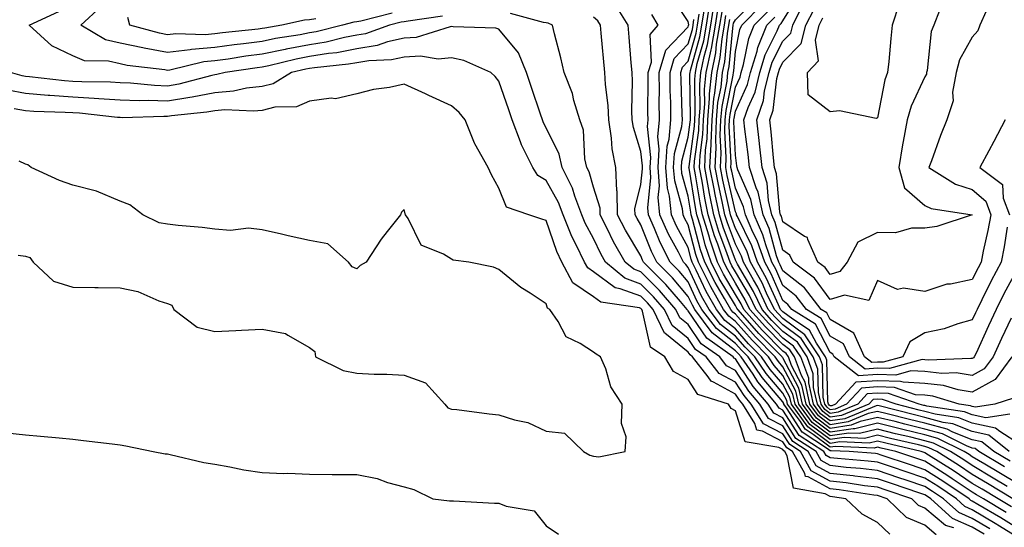
# Model space of a CAD drawing. Units: inches. Extents: x 955283 to 957923, y 7268858 to 7271498.
# Drawn here: x 955857 to 956065, y 7270826 to 7270933 of the extents above; entities that cross this region are included whole.
import ezdxf

# ---------------------------------------------------------------- set-up
doc = ezdxf.new("R2010")
doc.units = ezdxf.units.IN
doc.header["$MEASUREMENT"] = 0
doc.layers.add('Contour_95527268', color=7, linetype='Continuous', true_color=0x58bec6)

msp = doc.modelspace()

# ---------------------------------------------------------------- linework, layer by layer
at = {"layer": 'Contour_95527268'}
for points in [[(956065.2, 7270829.07, 3174), (956060.38, 7270831.92, 3174), (956058.93, 7270832.8, 3174), (956058.05, 7270833.33, 3174), (956053.78, 7270836.19, 3174), (956052.91, 7270836.78, 3174), (956048.05, 7270839.87, 3174), (956046.52, 7270840.39, 3174), (956041.91, 7270841.92, 3174), (956038.78, 7270842.65, 3174), (956038.05, 7270842.83, 3174), (956037.32, 7270842.65, 3174), (956029.15, 7270843.02, 3174), (956028.05, 7270842.86, 3174), (956024.42, 7270845.55, 3174), (956022.76, 7270846.63, 3174), (956021.74, 7270848.23, 3174), (956019.04, 7270851.92, 3174), (956018.86, 7270852.73, 3174), (956018.05, 7270854.26, 3174), (956014.51, 7270858.38, 3174), (956012.12, 7270861.92, 3174), (956010.09, 7270863.96, 3174), (956008.05, 7270866.28, 3174), (956004.88, 7270868.75, 3174), (956002.47, 7270871.92, 3174), (956000.86, 7270874.73, 3174), (955998.05, 7270880.81, 3174), (955997.54, 7270881.41, 3174), (955997.03, 7270881.92, 3174), (955995.98, 7270883.99, 3174), (955993.92, 7270887.79, 3174), (955992.09, 7270891.92, 3174), (955991.7, 7270895.57, 3174), (955991.96, 7270898.01, 3174), (955991.67, 7270901.92, 3174), (955991.92, 7270905.79, 3174), (955991.64, 7270908.33, 3174), (955991.98, 7270911.92, 3174), (955991.93, 7270915.8, 3174), (955991.96, 7270918.01, 3174), (955991.91, 7270921.92, 3174), (955993.32, 7270926.65, 3174), (955998.05, 7270931.61, 3174), (955998.12, 7270931.85, 3174), (955998.13, 7270931.92, 3174), (955998.15, 7270932.02, 3174), (955998.05, 7270932.68, 3174), (955994.4, 7270938.27, 3174)], [(956065.39, 7270889.26, 3160), (956064.8, 7270885.17, 3160), (956064.16, 7270881.92, 3160), (956062.03, 7270877.94, 3160), (956060.09, 7270873.96, 3160), (956059.07, 7270871.92, 3160), (956058.74, 7270871.23, 3160), (956058.05, 7270869.72, 3160), (956055.01, 7270868.88, 3160), (956052.14, 7270867.83, 3160), (956048.05, 7270866.96, 3160), (956044.86, 7270865.11, 3160), (956043.38, 7270861.92, 3160), (956039.2, 7270860.77, 3160), (956038.05, 7270860.81, 3160), (956036.84, 7270860.71, 3160), (956035.31, 7270861.92, 3160), (956033.02, 7270866.89, 3160), (956028.05, 7270869.79, 3160), (956027.32, 7270871.19, 3160), (956026.16, 7270871.92, 3160), (956022.58, 7270876.45, 3160), (956018.05, 7270880.09, 3160), (956017.49, 7270881.36, 3160), (956017.18, 7270881.92, 3160), (956016.71, 7270883.26, 3160), (956015.13, 7270889, 3160), (956013.85, 7270891.92, 3160), (956012.79, 7270896.66, 3160), (956012.39, 7270897.58, 3160), (956011.01, 7270901.92, 3160), (956010.73, 7270904.6, 3160), (956010, 7270909.97, 3160), (956009.78, 7270911.92, 3160), (956010.69, 7270914.56, 3160), (956012.16, 7270917.81, 3160), (956013.17, 7270921.92, 3160), (956014.31, 7270925.66, 3160), (956016.87, 7270930.74, 3160), (956017.36, 7270931.92, 3160), (956017.7, 7270932.27, 3160), (956018.05, 7270932.84, 3160), (956021.51, 7270938.46, 3160)], [(955935.52, 7270934.45, 3177), (955928.93, 7270932.8, 3177), (955928.05, 7270932.61, 3177), (955927.43, 7270932.54, 3177), (955925.05, 7270931.92, 3177), (955919.44, 7270930.53, 3177), (955918.05, 7270930.31, 3177), (955916.06, 7270929.93, 3177), (955910.88, 7270929.09, 3177), (955908.05, 7270928.5, 3177), (955904.13, 7270928, 3177), (955902.17, 7270927.8, 3177), (955898.05, 7270927.25, 3177), (955893.16, 7270926.81, 3177), (955892.86, 7270926.73, 3177), (955888.05, 7270926.16, 3177), (955883.18, 7270927.05, 3177), (955882.84, 7270927.13, 3177), (955878.05, 7270928.15, 3177), (955874.99, 7270928.86, 3177), (955869.77, 7270931.92, 3177), (955874.09, 7270935.88, 3177)], [(956068.05, 7270823.55, 3176), (956063.81, 7270826.16, 3176), (956062.87, 7270826.74, 3176), (956058.05, 7270829.63, 3176), (956056.45, 7270830.32, 3176), (956054.68, 7270831.92, 3176), (956050.74, 7270834.61, 3176), (956048.05, 7270836.31, 3176), (956043.86, 7270837.73, 3176), (956041.44, 7270838.53, 3176), (956038.05, 7270839.66, 3176), (956036.04, 7270839.91, 3176), (956029.55, 7270840.42, 3176), (956028.05, 7270840.58, 3176), (956027.19, 7270841.06, 3176), (956026.7, 7270841.92, 3176), (956021.46, 7270845.33, 3176), (956018.05, 7270850.68, 3176), (956017.23, 7270851.1, 3176), (956016.73, 7270851.92, 3176), (956012.77, 7270856.64, 3176), (956011.74, 7270858.23, 3176), (956009.24, 7270861.92, 3176), (956008.65, 7270862.52, 3176), (956008.05, 7270863.19, 3176), (956003.14, 7270867.01, 3176), (955999.42, 7270871.92, 3176), (955998.92, 7270872.79, 3176), (955998.05, 7270874.67, 3176), (955994.74, 7270878.61, 3176), (955991.43, 7270881.92, 3176), (955990.29, 7270884.16, 3176), (955988.05, 7270889.75, 3176), (955987.24, 7270891.11, 3176), (955986.83, 7270891.92, 3176), (955986.79, 7270893.18, 3176), (955988.05, 7270898.29, 3176), (955988.39, 7270901.58, 3176), (955988.36, 7270901.92, 3176), (955988.38, 7270902.25, 3176), (955988.05, 7270905.29, 3176), (955986.46, 7270910.33, 3176), (955986.2, 7270911.92, 3176), (955986.12, 7270913.85, 3176), (955986.27, 7270920.14, 3176), (955986.18, 7270921.92, 3176), (955986.01, 7270923.96, 3176), (955985.56, 7270929.43, 3176), (955985.34, 7270931.92, 3176), (955982.55, 7270936.42, 3176)], [(956068.05, 7270834.88, 3170), (956063.66, 7270837.53, 3170), (956060.72, 7270839.25, 3170), (956058.05, 7270840.84, 3170), (956057.4, 7270841.27, 3170), (956056.36, 7270841.92, 3170), (956050.8, 7270844.67, 3170), (956048.05, 7270845.44, 3170), (956043.41, 7270846.56, 3170), (956042.83, 7270846.7, 3170), (956038.05, 7270847.88, 3170), (956033.25, 7270846.72, 3170), (956032.87, 7270846.74, 3170), (956028.05, 7270846.01, 3170), (956024.66, 7270848.53, 3170), (956022.18, 7270851.92, 3170), (956021.43, 7270855.3, 3170), (956018.05, 7270861.7, 3170), (956017.94, 7270861.81, 3170), (956017.87, 7270861.92, 3170), (956012.99, 7270866.86, 3170), (956012.07, 7270867.9, 3170), (956008.5, 7270871.92, 3170), (956008.35, 7270872.22, 3170), (956008.05, 7270872.74, 3170), (956004.61, 7270878.48, 3170), (956002.89, 7270881.92, 3170), (956001.66, 7270885.53, 3170), (956000.69, 7270889.28, 3170), (955999.89, 7270891.92, 3170), (955999.57, 7270893.44, 3170), (955998.25, 7270901.72, 3170), (955998.21, 7270901.92, 3170), (955998.22, 7270902.09, 3170), (955999.37, 7270910.6, 3170), (955999.42, 7270911.92, 3170), (955999.54, 7270913.41, 3170), (955999.44, 7270920.53, 3170), (955999.57, 7270921.92, 3170), (955999.97, 7270923.84, 3170), (956001.34, 7270928.63, 3170), (956001.9, 7270931.92, 3170), (956002.63, 7270936.5, 3170)], [(956064.85, 7270838.72, 3169), (956059.41, 7270841.92, 3169), (956058.66, 7270842.53, 3169), (956058.05, 7270842.66, 3169), (956056.84, 7270843.13, 3169), (956051.77, 7270845.64, 3169), (956048.05, 7270846.67, 3169), (956043.82, 7270847.69, 3169), (956041.74, 7270848.23, 3169), (956038.05, 7270849.14, 3169), (956034.39, 7270848.26, 3169), (956032.49, 7270847.48, 3169), (956028.05, 7270846.8, 3169), (956025.11, 7270848.98, 3169), (956022.96, 7270851.92, 3169), (956022.07, 7270855.94, 3169), (956019.89, 7270860.08, 3169), (956019.2, 7270861.92, 3169), (956018.74, 7270862.61, 3169), (956018.05, 7270863.13, 3169), (956013.67, 7270867.55, 3169), (956009.79, 7270871.92, 3169), (956009.22, 7270873.09, 3169), (956008.05, 7270875.11, 3169), (956005.5, 7270879.37, 3169), (956004.23, 7270881.92, 3169), (956002.66, 7270886.53, 3169), (956002.39, 7270887.58, 3169), (956001.07, 7270891.92, 3169), (956000.57, 7270894.44, 3169), (955999.61, 7270900.36, 3169), (955999.32, 7270901.92, 3169), (955999.38, 7270903.25, 3169), (956000.26, 7270909.71, 3169), (956000.34, 7270911.92, 3169), (956000.55, 7270914.42, 3169), (956000.47, 7270919.5, 3169), (956000.73, 7270921.92, 3169), (956001.43, 7270925.3, 3169), (956002.14, 7270927.83, 3169), (956002.84, 7270931.92, 3169), (956003.56, 7270936.41, 3169)], [(956066.04, 7270839.91, 3168), (956062.62, 7270841.92, 3168), (956060.09, 7270843.96, 3168), (956058.05, 7270844.41, 3168), (956053.96, 7270846.01, 3168), (956052.75, 7270846.62, 3168), (956048.05, 7270847.91, 3168), (956044.82, 7270848.69, 3168), (956040.06, 7270849.91, 3168), (956038.05, 7270850.41, 3168), (956036.06, 7270849.93, 3168), (956031.81, 7270848.16, 3168), (956028.05, 7270847.59, 3168), (956025.57, 7270849.44, 3168), (956023.75, 7270851.92, 3168), (956022.72, 7270856.59, 3168), (956021.97, 7270858, 3168), (956020.52, 7270861.92, 3168), (956019.53, 7270863.4, 3168), (956018.05, 7270864.51, 3168), (956014.36, 7270868.23, 3168), (956011.09, 7270871.92, 3168), (956010.1, 7270873.97, 3168), (956008.05, 7270877.49, 3168), (956006.39, 7270880.26, 3168), (956005.56, 7270881.92, 3168), (956004.28, 7270885.69, 3168), (956003.61, 7270887.48, 3168), (956002.26, 7270891.92, 3168), (956001.56, 7270895.43, 3168), (956000.98, 7270898.99, 3168), (956000.42, 7270901.92, 3168), (956000.54, 7270904.41, 3168), (956001.14, 7270908.83, 3168), (956001.26, 7270911.92, 3168), (956001.56, 7270915.43, 3168), (956001.51, 7270918.46, 3168), (956001.87, 7270921.92, 3168), (956002.87, 7270926.74, 3168), (956002.95, 7270927.02, 3168), (956003.79, 7270931.92, 3168), (956004.37, 7270935.6, 3168)], [(956066.75, 7270853.22, 3164), (956062.78, 7270851.92, 3164), (956058.69, 7270851.28, 3164), (956058.05, 7270851.42, 3164), (956057.69, 7270851.56, 3164), (956055.28, 7270851.92, 3164), (956049.73, 7270853.6, 3164), (956048.05, 7270853.79, 3164), (956046.08, 7270853.89, 3164), (956041.6, 7270855.47, 3164), (956038.05, 7270855.57, 3164), (956034.65, 7270855.32, 3164), (956031.5, 7270851.92, 3164), (956029.07, 7270850.9, 3164), (956028.05, 7270850.76, 3164), (956027.39, 7270851.26, 3164), (956026.9, 7270851.92, 3164), (956026.57, 7270853.4, 3164), (956026.38, 7270860.25, 3164), (956025.76, 7270861.92, 3164), (956022.69, 7270866.56, 3164), (956018.05, 7270870.02, 3164), (956017.1, 7270870.97, 3164), (956016.26, 7270871.92, 3164), (956014.61, 7270875.36, 3164), (956013.66, 7270877.53, 3164), (956011.22, 7270881.92, 3164), (956010.4, 7270884.27, 3164), (956008.05, 7270888.98, 3164), (956007.25, 7270891.12, 3164), (956007.01, 7270891.92, 3164), (956006.73, 7270893.24, 3164), (956005.36, 7270899.23, 3164), (956004.87, 7270901.92, 3164), (956005, 7270904.97, 3164), (956004.82, 7270908.69, 3164), (956004.94, 7270911.92, 3164), (956005.19, 7270914.78, 3164), (956006.26, 7270920.13, 3164), (956006.45, 7270921.92, 3164), (956006.73, 7270923.24, 3164), (956007.46, 7270931.33, 3164), (956007.56, 7270931.92, 3164), (956007.63, 7270932.34, 3164), (956008.05, 7270933.08, 3164), (956012.43, 7270937.54, 3164)], [(956066.43, 7270861.92, 3163), (956062.85, 7270857.12, 3163), (956058.05, 7270854.45, 3163), (956055.05, 7270854.92, 3163), (956051.98, 7270855.85, 3163), (956048.05, 7270856.29, 3163), (956043.42, 7270856.55, 3163), (956042.87, 7270856.74, 3163), (956038.05, 7270856.88, 3163), (956033.43, 7270856.54, 3163), (956029.15, 7270851.92, 3163), (956028.37, 7270851.6, 3163), (956028.05, 7270851.55, 3163), (956027.84, 7270851.71, 3163), (956027.68, 7270851.92, 3163), (956027.57, 7270852.4, 3163), (956027.34, 7270861.21, 3163), (956027.07, 7270861.92, 3163), (956025.15, 7270864.82, 3163), (956023.69, 7270867.56, 3163), (956020.13, 7270869.84, 3163), (956018.05, 7270871.39, 3163), (956017.79, 7270871.66, 3163), (956017.55, 7270871.92, 3163), (956017.09, 7270872.88, 3163), (956014.61, 7270878.48, 3163), (956012.71, 7270881.92, 3163), (956011.51, 7270885.38, 3163), (956008.43, 7270891.54, 3163), (956008.26, 7270891.92, 3163), (956008.23, 7270892.1, 3163), (956008.05, 7270892.5, 3163), (956006.3, 7270900.17, 3163), (956005.97, 7270901.92, 3163), (956006.07, 7270903.9, 3163), (956005.77, 7270909.64, 3163), (956005.86, 7270911.92, 3163), (956006.04, 7270913.93, 3163), (956007.54, 7270921.41, 3163), (956007.6, 7270921.92, 3163), (956007.68, 7270922.29, 3163), (956008.05, 7270926.41, 3163), (956008.96, 7270931.01, 3163), (956009.34, 7270931.92, 3163), (956013.65, 7270936.32, 3163)], [(956061.01, 7270934.88, 3159), (956059.66, 7270931.92, 3159), (956059.24, 7270930.73, 3159), (956058.05, 7270929.43, 3159), (956055.36, 7270924.61, 3159), (956054.63, 7270921.92, 3159), (956053.89, 7270917.76, 3159), (956054.01, 7270915.96, 3159), (956052.68, 7270911.92, 3159), (956051.3, 7270908.67, 3159), (956049.4, 7270903.27, 3159), (956048.88, 7270901.92, 3159), (956054.49, 7270898.36, 3159), (956058.05, 7270897.22, 3159), (956060.88, 7270894.75, 3159), (956061.96, 7270891.92, 3159), (956061.36, 7270888.61, 3159), (956060.36, 7270884.23, 3159), (956059.92, 7270881.92, 3159), (956059.26, 7270880.71, 3159), (956058.05, 7270878.23, 3159), (956053.41, 7270877.28, 3159), (956052.69, 7270877.28, 3159), (956048.05, 7270875.68, 3159), (956043.55, 7270876.42, 3159), (956042.25, 7270876.12, 3159), (956038.05, 7270878.03, 3159), (956036.19, 7270873.78, 3159), (956031.04, 7270874.91, 3159), (956028.05, 7270873.99, 3159), (956024.69, 7270878.56, 3159), (956020.23, 7270881.92, 3159), (956019.54, 7270883.41, 3159), (956018.05, 7270884.41, 3159), (956016.42, 7270890.29, 3159), (956015.71, 7270891.92, 3159), (956015.03, 7270894.94, 3159), (956014.7, 7270898.57, 3159), (956013.64, 7270901.92, 3159), (956013.11, 7270906.86, 3159), (956013.1, 7270906.97, 3159), (956012.53, 7270911.92, 3159), (956013.95, 7270916.02, 3159), (956014.19, 7270918.06, 3159), (956015.13, 7270921.92, 3159), (956015.81, 7270924.16, 3159), (956018.05, 7270928.59, 3159), (956019.69, 7270930.28, 3159), (956020.12, 7270931.92, 3159), (956022.19, 7270936.06, 3159)], [(956042.58, 7270936.45, 3157), (956041.1, 7270931.92, 3157), (956040.82, 7270929.15, 3157), (956040.39, 7270924.26, 3157), (956040.17, 7270921.92, 3157), (956039.58, 7270920.39, 3157), (956038.05, 7270912.34, 3157), (956037.72, 7270912.25, 3157), (956029.97, 7270913.84, 3157), (956028.05, 7270913.62, 3157), (956023.38, 7270917.25, 3157), (956023.24, 7270921.92, 3157), (956025.57, 7270924.4, 3157), (956024.91, 7270928.78, 3157), (956025.73, 7270931.92, 3157), (956026.51, 7270933.46, 3157)], [(955946.13, 7270933.84, 3178), (955938.92, 7270932.79, 3178), (955938.05, 7270932.65, 3178), (955937.43, 7270932.54, 3178), (955934.97, 7270931.92, 3178), (955929.86, 7270930.11, 3178), (955928.05, 7270929.82, 3178), (955925.46, 7270929.33, 3178), (955921.59, 7270928.38, 3178), (955918.05, 7270927.81, 3178), (955913.12, 7270926.85, 3178), (955912.94, 7270926.81, 3178), (955908.05, 7270925.79, 3178), (955904.61, 7270925.36, 3178), (955900.92, 7270924.79, 3178), (955898.05, 7270924.42, 3178), (955895.76, 7270924.21, 3178), (955888.58, 7270922.45, 3178), (955888.05, 7270922.38, 3178), (955887.48, 7270922.49, 3178), (955879.58, 7270923.45, 3178), (955878.05, 7270923.78, 3178), (955875.64, 7270924.33, 3178), (955870.52, 7270924.39, 3178), (955868.05, 7270925.43, 3178), (955863.68, 7270927.55, 3178), (955858.89, 7270931.92, 3178), (955865.12, 7270934.85, 3178)], [(955919.41, 7270933.28, 3176), (955918.05, 7270933.06, 3176), (955916.99, 7270932.98, 3176), (955912.25, 7270931.92, 3176), (955908.64, 7270931.33, 3176), (955908.05, 7270931.22, 3176), (955907.24, 7270931.11, 3176), (955899.66, 7270930.31, 3176), (955898.05, 7270930.09, 3176), (955896.04, 7270929.91, 3176), (955889.83, 7270930.14, 3176), (955888.05, 7270929.93, 3176), (955886.36, 7270930.23, 3176), (955880.14, 7270931.92, 3176), (955879.67, 7270933.54, 3176)], [(956060.58, 7270824.45, 3178), (956058.05, 7270825.97, 3178), (956053.9, 7270827.77, 3178), (956049.31, 7270831.92, 3178), (956048.56, 7270832.43, 3178), (956048.05, 7270832.75, 3178), (956046.79, 7270833.18, 3178), (956041.21, 7270835.08, 3178), (956038.05, 7270836.14, 3178), (956033.26, 7270836.71, 3178), (956032.9, 7270836.77, 3178), (956028.05, 7270837.32, 3178), (956025.07, 7270838.94, 3178), (956023.4, 7270841.92, 3178), (956020.16, 7270844.03, 3178), (956018.05, 7270847.34, 3178), (956015.03, 7270848.9, 3178), (956013.17, 7270851.92, 3178), (956010.83, 7270854.7, 3178), (956008.05, 7270859.01, 3178), (956006.17, 7270860.04, 3178), (956004.7, 7270861.92, 3178), (956000.8, 7270864.67, 3178), (955998.05, 7270868.71, 3178), (955996.27, 7270870.14, 3178), (955995.41, 7270871.92, 3178), (955992.02, 7270875.89, 3178), (955988.05, 7270879.87, 3178), (955986.55, 7270880.42, 3178), (955984.74, 7270881.92, 3178), (955982.3, 7270886.17, 3178), (955980.93, 7270889.04, 3178), (955979.48, 7270891.92, 3178), (955979.44, 7270893.31, 3178), (955978.05, 7270897.77, 3178), (955977.1, 7270900.97, 3178), (955976.62, 7270901.92, 3178), (955976.22, 7270903.75, 3178), (955975.93, 7270909.8, 3178), (955975.19, 7270911.92, 3178), (955973.92, 7270916.05, 3178), (955973.61, 7270917.48, 3178), (955971.83, 7270921.92, 3178), (955971.17, 7270925.05, 3178), (955969.83, 7270930.14, 3178), (955969.42, 7270931.92, 3178), (955968.48, 7270932.35, 3178), (955968.05, 7270932.45, 3178), (955967.48, 7270932.49, 3178), (955960.54, 7270934.41, 3178)], [(956061.73, 7270825.6, 3177), (956058.05, 7270827.8, 3177), (956055.18, 7270829.05, 3177), (956052, 7270831.92, 3177), (956049.64, 7270833.51, 3177), (956048.05, 7270834.53, 3177), (956044.1, 7270835.87, 3177), (956042.53, 7270836.4, 3177), (956038.05, 7270837.91, 3177), (956034.47, 7270838.34, 3177), (956031.39, 7270838.58, 3177), (956028.05, 7270838.95, 3177), (956026.13, 7270840, 3177), (956025.05, 7270841.92, 3177), (956020.81, 7270844.68, 3177), (956018.05, 7270849.01, 3177), (956016.14, 7270850.01, 3177), (956014.94, 7270851.92, 3177), (956011.8, 7270855.67, 3177), (956008.05, 7270861.49, 3177), (956007.77, 7270861.64, 3177), (956007.55, 7270861.92, 3177), (956001.99, 7270865.86, 3177), (955998.05, 7270871.63, 3177), (955997.88, 7270871.75, 3177), (955997.81, 7270871.92, 3177), (955996.39, 7270873.58, 3177), (955993.33, 7270877.2, 3177), (955988.63, 7270881.92, 3177), (955988.43, 7270882.3, 3177), (955988.05, 7270883.25, 3177), (955984.8, 7270888.67, 3177), (955983.15, 7270891.92, 3177), (955983.02, 7270896.89, 3177), (955983, 7270896.97, 3177), (955982.78, 7270901.92, 3177), (955981.97, 7270905.84, 3177), (955981.87, 7270908.1, 3177), (955981.26, 7270911.92, 3177), (955981.13, 7270915, 3177), (955980.57, 7270919.4, 3177), (955980.44, 7270921.92, 3177), (955979.7, 7270930.27, 3177), (955979.55, 7270931.92, 3177), (955978.98, 7270932.85, 3177), (955978.05, 7270933.62, 3177)], [(956068.05, 7270825.44, 3175), (956064.04, 7270827.91, 3175), (956059.2, 7270830.77, 3175), (956058.05, 7270831.46, 3175), (956057.73, 7270831.6, 3175), (956057.38, 7270831.92, 3175), (956051.82, 7270835.69, 3175), (956048.05, 7270838.09, 3175), (956045.19, 7270839.06, 3175), (956038.79, 7270841.18, 3175), (956038.05, 7270841.43, 3175), (956037.61, 7270841.48, 3175), (956032.02, 7270841.92, 3175), (956028.23, 7270842.1, 3175), (956028.05, 7270842.07, 3175), (956027.48, 7270842.49, 3175), (956022.11, 7270845.98, 3175), (956018.81, 7270851.16, 3175), (956018.26, 7270851.92, 3175), (956018.22, 7270852.09, 3175), (956018.05, 7270852.4, 3175), (956013.66, 7270857.53, 3175), (956010.68, 7270861.92, 3175), (956009.37, 7270863.24, 3175), (956008.05, 7270864.73, 3175), (956004.01, 7270867.88, 3175), (956000.95, 7270871.92, 3175), (955999.9, 7270873.77, 3175), (955998.05, 7270877.74, 3175), (955996.14, 7270880.01, 3175), (955994.23, 7270881.92, 3175), (955992.15, 7270886.02, 3175), (955990.94, 7270889.03, 3175), (955989.67, 7270891.92, 3175), (955989.51, 7270893.38, 3175), (955990.17, 7270899.8, 3175), (955990.01, 7270901.92, 3175), (955990.15, 7270904.02, 3175), (955989.44, 7270910.53, 3175), (955989.56, 7270911.92, 3175), (955989.54, 7270913.41, 3175), (955989.62, 7270920.35, 3175), (955989.6, 7270921.92, 3175), (955990.28, 7270924.15, 3175), (955989.98, 7270929.99, 3175), (955991.73, 7270931.92, 3175), (955990.35, 7270934.22, 3175)], [(956066.63, 7270831.92, 3172), (956061.29, 7270835.16, 3172), (956058.05, 7270837.08, 3172), (956055.15, 7270839.02, 3172), (956050.53, 7270841.92, 3172), (956048.87, 7270842.74, 3172), (956048.05, 7270842.96, 3172), (956046.66, 7270843.31, 3172), (956040.8, 7270844.67, 3172), (956038.05, 7270845.36, 3172), (956035.28, 7270844.69, 3172), (956031.01, 7270844.88, 3172), (956028.05, 7270844.44, 3172), (956023.75, 7270847.62, 3172), (956020.61, 7270851.92, 3172), (956020.15, 7270854.02, 3172), (956018.05, 7270857.97, 3172), (956016.23, 7270860.1, 3172), (956014.99, 7270861.92, 3172), (956011.55, 7270865.42, 3172), (956008.05, 7270869.36, 3172), (956006.61, 7270870.48, 3172), (956005.52, 7270871.92, 3172), (956002.81, 7270876.68, 3172), (956002.4, 7270877.57, 3172), (956000.23, 7270881.92, 3172), (955999.68, 7270883.55, 3172), (955998.05, 7270889.75, 3172), (955997.29, 7270891.16, 3172), (955996.96, 7270891.92, 3172), (955996.82, 7270893.15, 3172), (955995.19, 7270899.06, 3172), (955994.97, 7270901.92, 3172), (955995.16, 7270904.81, 3172), (955996.68, 7270910.55, 3172), (955996.81, 7270911.92, 3172), (955996.79, 7270913.18, 3172), (955996.54, 7270920.41, 3172), (955996.52, 7270921.92, 3172), (955996.87, 7270923.1, 3172), (955998.05, 7270924.34, 3172), (955999.73, 7270930.24, 3172), (956000.01, 7270931.92, 3172), (956000.38, 7270934.25, 3172)], [(956065.42, 7270834.55, 3171), (956062.46, 7270836.33, 3171), (956058.05, 7270838.96, 3171), (956056.27, 7270840.14, 3171), (956053.45, 7270841.92, 3171), (956049.84, 7270843.71, 3171), (956048.05, 7270844.21, 3171), (956045.04, 7270844.93, 3171), (956041.81, 7270845.68, 3171), (956038.05, 7270846.62, 3171), (956034.26, 7270845.71, 3171), (956031.94, 7270845.81, 3171), (956028.05, 7270845.23, 3171), (956024.21, 7270848.08, 3171), (956021.4, 7270851.92, 3171), (956020.78, 7270854.65, 3171), (956018.05, 7270859.84, 3171), (956017.09, 7270860.96, 3171), (956016.44, 7270861.92, 3171), (956012.27, 7270866.14, 3171), (956008.05, 7270870.9, 3171), (956007.48, 7270871.35, 3171), (956007.04, 7270871.92, 3171), (956005.72, 7270874.25, 3171), (956003.72, 7270877.59, 3171), (956001.57, 7270881.92, 3171), (956000.67, 7270884.54, 3171), (955998.98, 7270890.99, 3171), (955998.7, 7270891.92, 3171), (955998.59, 7270892.46, 3171), (955998.05, 7270895.81, 3171), (955996.72, 7270900.59, 3171), (955996.62, 7270901.92, 3171), (955996.71, 7270903.26, 3171), (955998.05, 7270908.31, 3171), (955998.48, 7270911.49, 3171), (955998.5, 7270911.92, 3171), (955998.54, 7270912.41, 3171), (955998.39, 7270921.58, 3171), (955998.43, 7270921.92, 3171), (955998.53, 7270922.4, 3171), (956000.53, 7270929.44, 3171), (956000.96, 7270931.92, 3171), (956001.51, 7270935.38, 3171)], [(956065.83, 7270841.92, 3167), (956061.53, 7270845.4, 3167), (956058.05, 7270846.16, 3167), (956053.91, 7270847.78, 3167), (956051.89, 7270848.08, 3167), (956048.05, 7270849.14, 3167), (956045.81, 7270849.68, 3167), (956038.39, 7270851.58, 3167), (956038.05, 7270851.67, 3167), (956037.72, 7270851.59, 3167), (956031.13, 7270848.84, 3167), (956028.05, 7270848.38, 3167), (956026.02, 7270849.89, 3167), (956024.53, 7270851.92, 3167), (956023.54, 7270856.43, 3167), (956023.51, 7270857.38, 3167), (956021.83, 7270861.92, 3167), (956020.32, 7270864.19, 3167), (956018.05, 7270865.88, 3167), (956015.05, 7270868.92, 3167), (956012.38, 7270871.92, 3167), (956010.97, 7270874.84, 3167), (956008.05, 7270879.86, 3167), (956007.28, 7270881.15, 3167), (956006.89, 7270881.92, 3167), (956006.29, 7270883.68, 3167), (956004.51, 7270888.38, 3167), (956003.44, 7270891.92, 3167), (956002.54, 7270896.41, 3167), (956002.35, 7270897.62, 3167), (956001.54, 7270901.92, 3167), (956001.7, 7270905.57, 3167), (956002.02, 7270907.95, 3167), (956002.18, 7270911.92, 3167), (956002.56, 7270916.43, 3167), (956002.54, 7270917.43, 3167), (956003.01, 7270921.92, 3167), (956003.88, 7270926.09, 3167), (956004.05, 7270927.92, 3167), (956004.73, 7270931.92, 3167), (956005.19, 7270934.78, 3167)], [(956068.05, 7270843.47, 3166), (956063.85, 7270846.12, 3166), (956062.96, 7270846.83, 3166), (956058.05, 7270847.92, 3166), (956055.17, 7270849.04, 3166), (956050.19, 7270849.78, 3166), (956048.05, 7270850.37, 3166), (956046.8, 7270850.67, 3166), (956041.94, 7270851.92, 3166), (956039.07, 7270852.94, 3166), (956038.05, 7270852.96, 3166), (956037.08, 7270852.89, 3166), (956036.17, 7270851.92, 3166), (956030.43, 7270849.54, 3166), (956028.05, 7270849.18, 3166), (956026.48, 7270850.35, 3166), (956025.33, 7270851.92, 3166), (956024.54, 7270855.43, 3166), (956024.47, 7270858.34, 3166), (956023.14, 7270861.92, 3166), (956021.11, 7270864.98, 3166), (956018.05, 7270867.26, 3166), (956015.74, 7270869.61, 3166), (956013.67, 7270871.92, 3166), (956011.85, 7270875.72, 3166), (956008.48, 7270881.49, 3166), (956008.25, 7270881.92, 3166), (956008.2, 7270882.07, 3166), (956008.05, 7270882.35, 3166), (956005.42, 7270889.29, 3166), (956004.63, 7270891.92, 3166), (956003.76, 7270896.21, 3166), (956003.5, 7270897.37, 3166), (956002.64, 7270901.92, 3166), (956002.87, 7270906.74, 3166), (956002.91, 7270907.06, 3166), (956003.1, 7270911.92, 3166), (956003.49, 7270916.48, 3166), (956003.7, 7270917.57, 3166), (956004.16, 7270921.92, 3166), (956004.83, 7270925.14, 3166), (956005.19, 7270929.06, 3166), (956005.68, 7270931.92, 3166), (956006, 7270933.97, 3166)], [(956066.24, 7270870.11, 3162), (956064.21, 7270865.76, 3162), (956062.45, 7270861.92, 3162), (956060.58, 7270859.39, 3162), (956058.05, 7270857.99, 3162), (956054.66, 7270858.53, 3162), (956051.58, 7270858.39, 3162), (956048.05, 7270858.79, 3162), (956045.08, 7270858.95, 3162), (956041.9, 7270858.07, 3162), (956038.05, 7270858.19, 3162), (956034.02, 7270857.89, 3162), (956028.88, 7270861.92, 3162), (956028.62, 7270862.49, 3162), (956028.05, 7270862.83, 3162), (956024.91, 7270868.78, 3162), (956019.96, 7270871.92, 3162), (956019.11, 7270872.98, 3162), (956018.05, 7270873.84, 3162), (956015.57, 7270879.44, 3162), (956014.2, 7270881.92, 3162), (956012.61, 7270886.48, 3162), (956011.73, 7270888.24, 3162), (956010.13, 7270891.92, 3162), (956009.75, 7270893.62, 3162), (956008.05, 7270897.54, 3162), (956007.24, 7270901.11, 3162), (956007.08, 7270901.92, 3162), (956007.12, 7270902.85, 3162), (956006.73, 7270910.6, 3162), (956006.78, 7270911.92, 3162), (956006.89, 7270913.08, 3162), (956008.05, 7270918.85, 3162), (956009.01, 7270920.96, 3162), (956009.24, 7270921.92, 3162), (956009.76, 7270923.63, 3162), (956010.85, 7270929.12, 3162), (956012.01, 7270931.92, 3162), (956014.99, 7270934.98, 3162)], [(956068.05, 7270881.29, 3161), (956064.74, 7270875.23, 3161), (956063.07, 7270871.92, 3161), (956061.48, 7270868.49, 3161), (956058.83, 7270862.7, 3161), (956058.47, 7270861.92, 3161), (956058.29, 7270861.68, 3161), (956058.05, 7270861.55, 3161), (956057.73, 7270861.6, 3161), (956048.76, 7270861.21, 3161), (956048.05, 7270861.29, 3161), (956047.45, 7270861.32, 3161), (956040.55, 7270859.42, 3161), (956038.05, 7270859.5, 3161), (956035.43, 7270859.3, 3161), (956032.09, 7270861.92, 3161), (956030.82, 7270864.69, 3161), (956028.05, 7270866.3, 3161), (956026.11, 7270869.98, 3161), (956023.06, 7270871.92, 3161), (956020.85, 7270874.72, 3161), (956018.05, 7270876.97, 3161), (956016.53, 7270880.4, 3161), (956015.69, 7270881.92, 3161), (956014.43, 7270885.54, 3161), (956013.83, 7270887.7, 3161), (956011.99, 7270891.92, 3161), (956011.26, 7270895.13, 3161), (956008.54, 7270901.43, 3161), (956008.38, 7270901.92, 3161), (956008.35, 7270902.22, 3161), (956008.05, 7270904.47, 3161), (956007.69, 7270911.56, 3161), (956007.71, 7270911.92, 3161), (956007.73, 7270912.24, 3161), (956008.05, 7270913.8, 3161), (956010.59, 7270919.38, 3161), (956011.2, 7270921.92, 3161), (956012.59, 7270926.46, 3161), (956012.74, 7270927.23, 3161), (956014.68, 7270931.92, 3161), (956016.35, 7270933.62, 3161)], [(956051.13, 7270935, 3158), (956049.94, 7270931.92, 3158), (956049.38, 7270930.59, 3158), (956048.53, 7270922.4, 3158), (956048.4, 7270921.92, 3158), (956048.35, 7270921.62, 3158), (956048.05, 7270921.05, 3158), (956045.14, 7270914.83, 3158), (956044.29, 7270911.92, 3158), (956043.48, 7270907.35, 3158), (956043.33, 7270906.64, 3158), (956042.54, 7270901.92, 3158), (956043.75, 7270897.62, 3158), (956048.05, 7270893.87, 3158), (956049.34, 7270893.21, 3158), (956058.02, 7270891.92, 3158), (956050.54, 7270889.43, 3158), (956048.05, 7270889.08, 3158), (956045.24, 7270889.11, 3158), (956041.85, 7270888.12, 3158), (956038.05, 7270888.15, 3158), (956033.87, 7270886.1, 3158), (956031.59, 7270881.92, 3158), (956030.05, 7270879.92, 3158), (956028.05, 7270879.29, 3158), (956026.94, 7270880.81, 3158), (956025.46, 7270881.92, 3158), (956023.28, 7270886.69, 3158), (956023.26, 7270887.13, 3158), (956022.62, 7270887.35, 3158), (956018.05, 7270890.39, 3158), (956017.72, 7270891.59, 3158), (956017.57, 7270891.92, 3158), (956017.43, 7270892.54, 3158), (956016.69, 7270900.56, 3158), (956016.26, 7270901.92, 3158), (956016.05, 7270903.92, 3158), (956015.58, 7270909.45, 3158), (956015.3, 7270911.92, 3158), (956016, 7270913.97, 3158), (956016.79, 7270920.66, 3158), (956017.1, 7270921.92, 3158), (956017.32, 7270922.65, 3158), (956018.05, 7270924.1, 3158), (956021.91, 7270928.06, 3158), (956022.92, 7270931.92, 3158), (956024.63, 7270935.34, 3158)], [(956054.12, 7270825.85, 3179), (956052.41, 7270826.28, 3179), (956048.05, 7270830, 3179), (956046.69, 7270830.56, 3179), (956045.29, 7270831.92, 3179), (956039.89, 7270833.76, 3179), (956038.05, 7270834.38, 3179), (956035.26, 7270834.71, 3179), (956031.43, 7270835.3, 3179), (956028.05, 7270835.68, 3179), (956024.01, 7270837.88, 3179), (956021.75, 7270841.92, 3179), (956019.51, 7270843.38, 3179), (956018.05, 7270845.67, 3179), (956013.93, 7270847.8, 3179), (956011.38, 7270851.92, 3179), (956009.86, 7270853.73, 3179), (956008.05, 7270856.54, 3179), (956004.56, 7270858.43, 3179), (956001.84, 7270861.92, 3179), (955999.62, 7270863.49, 3179), (955998.05, 7270865.79, 3179), (955994.66, 7270868.53, 3179), (955993.02, 7270871.92, 3179), (955990.74, 7270874.61, 3179), (955988.05, 7270877.28, 3179), (955984.65, 7270878.52, 3179), (955980.57, 7270881.92, 3179), (955979.65, 7270883.52, 3179), (955978.05, 7270886.88, 3179), (955976.3, 7270890.17, 3179), (955975.61, 7270891.92, 3179), (955974.12, 7270895.85, 3179), (955973.63, 7270897.5, 3179), (955971.44, 7270901.92, 3179), (955970.82, 7270904.69, 3179), (955968.05, 7270910.28, 3179), (955967.46, 7270911.33, 3179), (955967.24, 7270911.92, 3179), (955966.82, 7270913.15, 3179), (955964.94, 7270918.81, 3179), (955963.89, 7270921.92, 3179), (955962.23, 7270926.1, 3179), (955958.05, 7270931.08, 3179), (955957.41, 7270931.28, 3179), (955948.4, 7270931.57, 3179), (955948.05, 7270931.64, 3179), (955947.74, 7270931.61, 3179), (955940.62, 7270929.35, 3179), (955938.05, 7270929.21, 3179), (955934.52, 7270928.39, 3179), (955932.34, 7270927.63, 3179), (955928.05, 7270926.92, 3179), (955923.84, 7270926.13, 3179), (955922.08, 7270925.95, 3179), (955918.05, 7270925.3, 3179), (955915.22, 7270924.75, 3179), (955909.51, 7270923.38, 3179), (955908.05, 7270923.07, 3179), (955907.02, 7270922.95, 3179), (955900.27, 7270921.92, 3179), (955898.47, 7270921.5, 3179), (955898.05, 7270921.46, 3179), (955897.47, 7270921.34, 3179), (955890.47, 7270919.5, 3179), (955888.05, 7270919.09, 3179), (955885.32, 7270919.19, 3179), (955880.27, 7270919.7, 3179), (955878.05, 7270919.79, 3179), (955876.05, 7270919.92, 3179), (955870.01, 7270919.96, 3179), (955868.05, 7270920.06, 3179), (955866.31, 7270920.18, 3179), (955858.91, 7270921.06, 3179), (955858.05, 7270921.13, 3179), (955857.39, 7270921.26, 3179), (955854.94, 7270921.92, 3179)], [(956066.36, 7270830.23, 3173), (956063.51, 7270831.92, 3173), (956060.11, 7270833.98, 3173), (956058.05, 7270835.2, 3173), (956054.03, 7270837.9, 3173), (956048.78, 7270841.19, 3173), (956048.05, 7270841.66, 3173), (956047.85, 7270841.72, 3173), (956047.25, 7270841.92, 3173), (956039.79, 7270843.66, 3173), (956038.05, 7270844.09, 3173), (956036.3, 7270843.67, 3173), (956030.08, 7270843.95, 3173), (956028.05, 7270843.65, 3173), (956023.3, 7270847.17, 3173), (956019.83, 7270851.92, 3173), (956019.51, 7270853.38, 3173), (956018.05, 7270856.12, 3173), (956015.37, 7270859.24, 3173), (956013.56, 7270861.92, 3173), (956010.81, 7270864.68, 3173), (956008.05, 7270867.82, 3173), (956005.75, 7270869.62, 3173), (956004, 7270871.92, 3173), (956001.84, 7270875.71, 3173), (955999.74, 7270880.23, 3173), (955998.9, 7270881.92, 3173), (955998.68, 7270882.55, 3173), (955998.05, 7270884.98, 3173), (955995.6, 7270889.47, 3173), (955994.52, 7270891.92, 3173), (955994.1, 7270895.87, 3173), (955993.65, 7270897.52, 3173), (955993.32, 7270901.92, 3173), (955993.61, 7270906.36, 3173), (955994.02, 7270907.89, 3173), (955994.4, 7270911.92, 3173), (955994.35, 7270915.62, 3173), (955994.26, 7270918.13, 3173), (955994.21, 7270921.92, 3173), (955995.1, 7270924.87, 3173), (955998.05, 7270927.97, 3173), (955998.92, 7270931.05, 3173), (955999.08, 7270931.92, 3173), (955999.27, 7270933.14, 3173)], [(956065.95, 7270849.82, 3165), (956060.94, 7270849.03, 3165), (956058.05, 7270849.66, 3165), (956056.43, 7270850.3, 3165), (956048.48, 7270851.49, 3165), (956048.05, 7270851.61, 3165), (956047.8, 7270851.67, 3165), (956046.81, 7270851.92, 3165), (956040.34, 7270854.21, 3165), (956038.05, 7270854.27, 3165), (956035.86, 7270854.11, 3165), (956033.84, 7270851.92, 3165), (956029.75, 7270850.22, 3165), (956028.05, 7270849.97, 3165), (956026.93, 7270850.8, 3165), (956026.11, 7270851.92, 3165), (956025.55, 7270854.42, 3165), (956025.42, 7270859.29, 3165), (956024.46, 7270861.92, 3165), (956021.9, 7270865.77, 3165), (956018.05, 7270868.64, 3165), (956016.42, 7270870.29, 3165), (956014.96, 7270871.92, 3165), (956012.73, 7270876.6, 3165), (956011.81, 7270878.16, 3165), (956009.73, 7270881.92, 3165), (956009.3, 7270883.17, 3165), (956008.05, 7270885.67, 3165), (956006.33, 7270890.2, 3165), (956005.81, 7270891.92, 3165), (956005.25, 7270894.72, 3165), (956004.44, 7270898.31, 3165), (956003.75, 7270901.92, 3165), (956003.95, 7270906.02, 3165), (956003.86, 7270907.73, 3165), (956004.03, 7270911.92, 3165), (956004.34, 7270915.63, 3165), (956004.98, 7270918.85, 3165), (956005.31, 7270921.92, 3165), (956005.77, 7270924.2, 3165), (956006.32, 7270930.19, 3165), (956006.61, 7270931.92, 3165), (956006.81, 7270933.16, 3165)], [(956050.45, 7270824.32, 3180), (956048.05, 7270826.38, 3180), (956044.14, 7270828.01, 3180), (956040.09, 7270831.92, 3180), (956038.05, 7270832.61, 3180), (956037.26, 7270832.71, 3180), (956029.96, 7270833.83, 3180), (956028.05, 7270834.05, 3180), (956023.39, 7270836.58, 3180), (956022.81, 7270836.68, 3180), (956022.7, 7270837.27, 3180), (956020.1, 7270841.92, 3180), (956018.86, 7270842.73, 3180), (956018.05, 7270844, 3180), (956013.74, 7270846.23, 3180), (956012.55, 7270846.42, 3180), (956012.1, 7270847.87, 3180), (956009.59, 7270851.92, 3180), (956008.89, 7270852.76, 3180), (956008.05, 7270854.07, 3180), (956003.37, 7270856.6, 3180), (956002.88, 7270856.75, 3180), (956002.28, 7270857.69, 3180), (955998.99, 7270861.92, 3180), (955998.44, 7270862.31, 3180), (955998.05, 7270862.88, 3180), (955993.08, 7270866.89, 3180), (955993.04, 7270866.91, 3180), (955993.04, 7270866.93, 3180), (955990.63, 7270871.92, 3180), (955989.45, 7270873.32, 3180), (955988.05, 7270874.7, 3180), (955983.67, 7270876.3, 3180), (955982.59, 7270876.46, 3180), (955978.05, 7270879.84, 3180), (955976.82, 7270880.69, 3180), (955976.15, 7270881.92, 3180), (955974.39, 7270885.58, 3180), (955973.46, 7270887.33, 3180), (955971.64, 7270891.92, 3180), (955970.65, 7270894.52, 3180), (955968.05, 7270899.14, 3180), (955966.3, 7270900.17, 3180), (955965.2, 7270901.92, 3180), (955962.83, 7270906.7, 3180), (955962.63, 7270907.34, 3180), (955960.87, 7270911.92, 3180), (955960.16, 7270914.03, 3180), (955958.05, 7270920.13, 3180), (955957.26, 7270921.13, 3180), (955956.34, 7270921.92, 3180), (955950.64, 7270924.51, 3180), (955948.05, 7270925.03, 3180), (955945.21, 7270924.76, 3180), (955941.53, 7270925.4, 3180), (955938.05, 7270925.19, 3180), (955935.38, 7270924.59, 3180), (955930.57, 7270924.44, 3180), (955928.05, 7270924.02, 3180), (955926.28, 7270923.69, 3180), (955919.09, 7270922.96, 3180), (955918.05, 7270922.79, 3180), (955917.32, 7270922.65, 3180), (955914.28, 7270921.92, 3180), (955910.39, 7270919.58, 3180), (955908.05, 7270919.01, 3180), (955904.79, 7270918.66, 3180), (955901.98, 7270917.99, 3180), (955898.05, 7270917.67, 3180), (955893.26, 7270916.71, 3180), (955892.8, 7270916.67, 3180), (955888.05, 7270915.86, 3180), (955883.97, 7270916, 3180), (955882.07, 7270915.94, 3180), (955878.05, 7270916.11, 3180), (955873.59, 7270916.38, 3180), (955872.62, 7270916.49, 3180), (955868.05, 7270916.73, 3180), (955863.21, 7270917.08, 3180), (955862.85, 7270917.12, 3180), (955858.05, 7270917.48, 3180), (955854.33, 7270918.2, 3180)], [(956040.63, 7270824.5, 3181), (956038.05, 7270826.94, 3181), (956034.81, 7270828.68, 3181), (956031.37, 7270831.92, 3181), (956028.49, 7270832.36, 3181), (956028.05, 7270832.41, 3181), (956026.98, 7270832.99, 3181), (956020.3, 7270834.17, 3181), (956018.97, 7270841, 3181), (956018.45, 7270841.92, 3181), (956018.21, 7270842.08, 3181), (956018.05, 7270842.33, 3181), (956017.2, 7270842.77, 3181), (956010.08, 7270843.95, 3181), (956008.05, 7270850.52, 3181), (956007.13, 7270851, 3181), (956006.53, 7270851.92, 3181), (956000.11, 7270853.98, 3181), (955998.05, 7270857.15, 3181), (955994.96, 7270858.83, 3181), (955993.11, 7270861.92, 3181), (955990.09, 7270863.96, 3181), (955988.41, 7270871.56, 3181), (955988.24, 7270871.92, 3181), (955988.05, 7270872.13, 3181), (955987.73, 7270872.24, 3181), (955979.58, 7270873.45, 3181), (955978.05, 7270874.59, 3181), (955973.7, 7270877.57, 3181), (955971.35, 7270881.92, 3181), (955970.28, 7270884.15, 3181), (955968.05, 7270890.69, 3181), (955967.13, 7270891, 3181), (955964.37, 7270891.92, 3181), (955959.65, 7270893.52, 3181), (955958.05, 7270897.54, 3181), (955956.47, 7270900.34, 3181), (955955.77, 7270901.92, 3181), (955952.99, 7270906.86, 3181), (955952.94, 7270907.03, 3181), (955950.96, 7270911.92, 3181), (955949.64, 7270913.51, 3181), (955948.05, 7270914.93, 3181), (955943.24, 7270917.11, 3181), (955942.55, 7270917.42, 3181), (955938.05, 7270919.47, 3181), (955934.94, 7270918.81, 3181), (955931.6, 7270918.37, 3181), (955928.05, 7270917.45, 3181), (955923.57, 7270916.4, 3181), (955922.63, 7270916.5, 3181), (955918.05, 7270915.89, 3181), (955915.29, 7270914.68, 3181), (955910.73, 7270914.6, 3181), (955908.05, 7270913.95, 3181), (955906.21, 7270913.76, 3181), (955900.19, 7270914.06, 3181), (955898.05, 7270913.88, 3181), (955896.41, 7270913.56, 3181), (955888.91, 7270912.78, 3181), (955888.05, 7270912.63, 3181), (955887.32, 7270912.65, 3181), (955878.53, 7270912.4, 3181), (955878.05, 7270912.42, 3181), (955877.52, 7270912.45, 3181), (955869.47, 7270913.34, 3181), (955868.05, 7270913.41, 3181), (955866.45, 7270913.52, 3181), (955859.82, 7270913.69, 3181), (955858.05, 7270913.82, 3181), (955855.69, 7270914.28, 3181)], [(956064.97, 7270911.92, 3160), (956062.62, 7270907.35, 3160), (956061.55, 7270905.42, 3160), (956059.64, 7270901.92, 3160), (956064.45, 7270898.32, 3160), (956064.54, 7270895.43, 3160), (956065.87, 7270891.92, 3160)], [(955856.56, 7270883.41, 3182), (955858.05, 7270883.14, 3182), (955859.03, 7270882.9, 3182), (955859.68, 7270881.92, 3182), (955864, 7270877.87, 3182), (955868.05, 7270876.65, 3182), (955872.7, 7270876.57, 3182), (955873.4, 7270876.57, 3182), (955878.05, 7270876.49, 3182), (955881.84, 7270875.71, 3182), (955886.24, 7270873.73, 3182), (955888.05, 7270873.16, 3182), (955888.98, 7270872.85, 3182), (955889.43, 7270871.92, 3182), (955894.33, 7270868.2, 3182), (955898.05, 7270867.25, 3182), (955902.51, 7270867.46, 3182), (955903.69, 7270867.56, 3182), (955908.05, 7270867.77, 3182), (955912.99, 7270866.86, 3182), (955913.51, 7270866.46, 3182), (955918.05, 7270863.92, 3182), (955919.19, 7270863.06, 3182), (955919.35, 7270861.92, 3182), (955925.18, 7270859.05, 3182), (955928.05, 7270858.46, 3182), (955931.69, 7270858.28, 3182), (955934.41, 7270858.28, 3182), (955938.05, 7270858.06, 3182), (955942.58, 7270856.45, 3182), (955946.65, 7270851.92, 3182), (955947.31, 7270851.18, 3182), (955948.05, 7270850.89, 3182), (955949.2, 7270850.77, 3182), (955956.03, 7270849.9, 3182), (955958.05, 7270849.68, 3182), (955961.37, 7270848.6, 3182), (955964.15, 7270848.02, 3182), (955968.05, 7270846.19, 3182), (955971.93, 7270845.8, 3182), (955975.9, 7270841.92, 3182), (955977.3, 7270841.17, 3182), (955978.05, 7270840.97, 3182), (955979.18, 7270840.79, 3182), (955984.72, 7270841.92, 3182), (955984.92, 7270845.05, 3182), (955983.99, 7270847.86, 3182), (955984.09, 7270851.92, 3182), (955981.69, 7270855.56, 3182), (955980.62, 7270859.35, 3182), (955979.55, 7270861.92, 3182), (955978.63, 7270862.5, 3182), (955978.05, 7270862.92, 3182), (955975.22, 7270864.75, 3182), (955972.28, 7270866.15, 3182), (955970.56, 7270869.41, 3182), (955968.83, 7270871.92, 3182), (955968.3, 7270872.17, 3182), (955968.05, 7270873.1, 3182), (955964.64, 7270875.33, 3182), (955962.67, 7270876.54, 3182), (955958.05, 7270880.37, 3182), (955956.96, 7270880.83, 3182), (955951.71, 7270881.92, 3182), (955948.43, 7270882.3, 3182), (955948.05, 7270882.57, 3182), (955946.36, 7270883.61, 3182), (955941.64, 7270885.51, 3182), (955938.88, 7270891.09, 3182), (955938.31, 7270891.92, 3182), (955938.24, 7270892.11, 3182), (955938.05, 7270893.02, 3182), (955937.52, 7270892.45, 3182), (955937.3, 7270891.92, 3182), (955934.48, 7270888.35, 3182), (955933.2, 7270886.77, 3182), (955930.05, 7270881.92, 3182), (955928.8, 7270881.17, 3182), (955928.05, 7270880.51, 3182), (955927.06, 7270880.93, 3182), (955926.32, 7270881.92, 3182), (955921.91, 7270885.78, 3182), (955918.05, 7270886.48, 3182), (955913.59, 7270887.46, 3182), (955912.17, 7270887.8, 3182), (955908.05, 7270888.74, 3182), (955905.21, 7270889.08, 3182), (955901.36, 7270888.61, 3182), (955898.05, 7270888.86, 3182), (955895.38, 7270889.25, 3182), (955890.36, 7270889.61, 3182), (955888.05, 7270889.9, 3182), (955886.32, 7270890.19, 3182), (955882.84, 7270891.92, 3182), (955880.14, 7270894.01, 3182), (955878.05, 7270894.79, 3182), (955873.06, 7270896.91, 3182), (955873.05, 7270896.92, 3182), (955868.05, 7270898.15, 3182), (955865.24, 7270899.11, 3182), (955859.3, 7270901.92, 3182), (955858.55, 7270902.42, 3182), (955858.05, 7270902.58, 3182), (955856.74, 7270903.23, 3182)], [(955854.11, 7270845.86, 3181), (955858.05, 7270845.48, 3181), (955861.28, 7270845.15, 3181), (955865.18, 7270844.79, 3181), (955868.05, 7270844.51, 3181), (955870.35, 7270844.22, 3181), (955876.42, 7270843.55, 3181), (955878.05, 7270843.37, 3181), (955879.29, 7270843.16, 3181), (955885.07, 7270841.92, 3181), (955887.55, 7270841.42, 3181), (955888.05, 7270841.41, 3181), (955888.67, 7270841.3, 3181), (955895.76, 7270839.63, 3181), (955898.05, 7270839.24, 3181), (955901.27, 7270838.7, 3181), (955904.21, 7270838.08, 3181), (955908.05, 7270837.51, 3181), (955912.66, 7270837.31, 3181), (955913.48, 7270837.35, 3181), (955918.05, 7270837.13, 3181), (955922.87, 7270837.1, 3181), (955923.24, 7270837.11, 3181), (955928.05, 7270837.06, 3181), (955932.38, 7270836.25, 3181), (955934.57, 7270835.4, 3181), (955938.05, 7270834.49, 3181), (955940.07, 7270833.94, 3181), (955944.1, 7270831.92, 3181), (955947.65, 7270831.52, 3181), (955948.05, 7270831.5, 3181), (955948.45, 7270831.52, 3181), (955957.15, 7270831.02, 3181), (955958.05, 7270831.04, 3181), (955959.6, 7270830.37, 3181), (955965.53, 7270829.4, 3181), (955968.05, 7270826.21, 3181), (955970.62, 7270824.49, 3181)]]:
    msp.add_polyline3d(points, dxfattribs=at)

doc.saveas('drawing.dxf')
